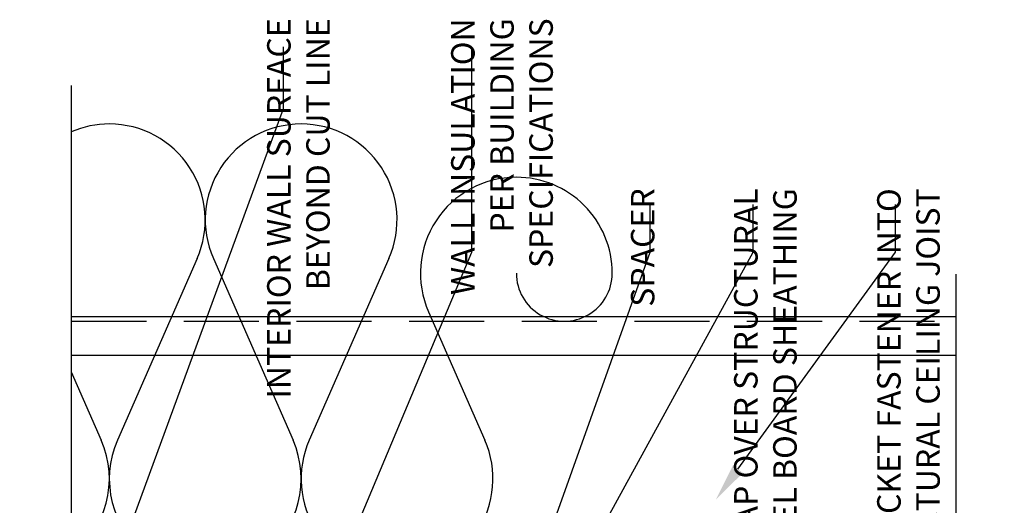
# Model space of a CAD drawing. Units: inches. Extents: x -242 to 194, y 4 to 443.
# Drawn here: x -234 to -221, y 295 to 302 of the extents above; entities that cross this region are included whole.
import ezdxf
from ezdxf import colors
from ezdxf.entities.mleader import LeaderData, LeaderLine
from ezdxf.math import Vec2, Vec3

# ---------------------------------------------------------------- set-up
doc = ezdxf.new("R2010")
doc.units = ezdxf.units.IN
doc.header["$LTSCALE"] = 8
doc.header["$MEASUREMENT"] = 0
doc.linetypes.add('HIDDEN', pattern=[0.375, 0.25, -0.125])
for name, color, linetype in [('INSULATION', 241, 'Continuous'), ('NOTES', 7, 'Continuous'), ('Section_Line', 7, 'Continuous'), ('STRUCTURE', 7, 'Continuous')]:
    doc.layers.add(name, color=color, linetype=linetype)
doc.styles.add('TEXT', font='archstyl.shx')

msp = doc.modelspace()

# ---------------------------------------------------------------- linework, layer by layer
at = {"layer": 'INSULATION'}
for p, q in [((-231.604947110584, 298.5881309267692), (-232.666756699969, 296.170493992127)), ((-231.3892754316781, 298.5881309267692), (-230.3274658422932, 296.170493992127)), ((-229.0499845740025, 298.5881309267692), (-230.1117941633873, 296.170493992127)), ((-228.5230046771628, 297.8793124594481), (-227.7725033057118, 296.170493992127)), ((-233.2817456970756, 297.0797006020279), (-232.8824283788746, 296.170493992127))]:
    msp.add_line(p, q, dxfattribs=at)
for centre, radius, start, end in [((-232.7745925394218, 299.1018311911573), 1.277481268290764, 90, 113.3904299871422), ((-232.7745925394218, 299.1018311911573), 1.277481268290764, 336.2892476695686, 90), ((-230.2196300028402, 299.1018311911573), 1.277481268290764, 89.99999999999675, 203.7107523304314), ((-230.2196300028403, 299.1018311911573), 1.277481268290764, 336.2892476695686, 90), ((-227.3533592483248, 298.3930127238363), 1.277481268290764, 90, 203.710752330431), ((-227.3533592483249, 298.3930127238363), 1.277481268290764, 0, 90.00000000000323), ((-226.7146186141795, 298.3930127238363), 0.6387406341453215, 179.9999999999949, 0), ((-234.0520738077125, 295.6567937277388), 1.277481268290764, 307.0854485862254, 23.71075233043068), ((-231.4971112711311, 295.6567937277388), 1.277481268290764, 156.2892476695686, 23.71075233043143), ((-228.9421487345496, 295.6567937277388), 1.277481268290764, 156.2892476695686, 270), ((-228.9421487345496, 295.6567937277388), 1.277481268290764, 270, 23.71075233042638)]:
    msp.add_arc(centre, radius, start, end, dxfattribs=at)
at = {"layer": 'Section_Line', "linetype": 'Continuous'}
for points in [[(-233.2817456970756, 300.891624160551), (-233.2817456970756, 289.749712790883), (-233.9686150519392, 289.499712790883), (-232.594876342212, 288.999712790883), (-233.2817456970756, 288.749712790883), (-233.2817456970756, 278.744731599976)], [(-221.4988599035956, 298.3793124594481), (-221.4988599035956, 295.1484963778892), (-222.1857292584591, 294.8984963778892), (-220.8119905487319, 294.3984963778892), (-221.4988599035956, 294.1484963778892), (-221.4988599035956, 290.791812459448)]]:
    msp.add_lwpolyline(points, dxfattribs=at)
at = {"layer": 'STRUCTURE'}
for p, q in [((-233.2817456970756, 297.8168124594482), (-221.4988599035956, 297.8168124594482)), ((-233.2817456970756, 297.3011874594485), (-221.4988599035956, 297.3011874594485))]:
    msp.add_line(p, q, dxfattribs=at)
at = {"layer": 'STRUCTURE', "linetype": 'HIDDEN', "ltscale": 0.5}
msp.add_line((-233.2817456970756, 297.7543124594482), (-221.4988599035956, 297.7543124594482), dxfattribs=at)

# ---------------------------------------------------------------- texts
at = {"layer": 'NOTES', "char_height": 0.3125, "attachment_point": 9, "rotation": 90, "style": 'TEXT'}
for s, insert in [('INTERIOR WALL SURFACE\\PBEYOND CUT LINE', (-229.741562622395, 301.785436197501)), ('WALL INSULATION\\PPER BUILDING\\PSPECIFICATIONS', (-226.7699834902403, 301.785436197501)), ('SPACER', (-225.4167063674454, 299.523995066183)), ('INSTALL WRAP OVER STRUCTURAL\\PPANEL BOARD SHEATHING', (-223.5220307249368, 299.523995066183)), ('BRACKET FASTENER INTO\\PSTRUCTURAL CEILING JOIST', (-221.6163351190323, 299.523995066183))]:
    msp.add_mtext(s, dxfattribs=dict(at, insert=insert))

# ---------------------------------------------------------------- leaders
at = {"layer": 'NOTES'}
ml = msp.add_multileader_mtext('Standard', dxfattribs=at)
ml.set_content('', color=256)
ml.set_leader_properties()
ml.build(insert=Vec2(0, 0))
ml.multileader.update_dxf_attribs({"text_right_attachment_type": 6, "dogleg_length": 0.36, "arrow_head_size": 0.5})
ctx = ml.context
ctx.base_point, ctx.char_height, ctx.arrow_head_size, ctx.landing_gap_size, ctx.plane_origin, ctx.plane_x_axis, ctx.plane_y_axis = Vec3(-230.3634289771001, 301.4979734437816), 0.18, 0.5, 0.09, Vec3(-234.2921998902787, 307.9838830464575), Vec3(-1.83686908540859e-16, -1), Vec3(1, -1.83686908540859e-16)
ctx.right_attachment, ctx.text_align_type = 6, 2
notes = []
notes.append((ctx, [(1, (1, 1, 0), (-230.4534289771001, 300.5866385603011), (1.83686908540859e-16, 1), 0.7313348834804858, [(0, [(-233.0096107882165, 293.6206677013705)], 0, [])])]))
ctx.mtext.insert, ctx.mtext.text_direction, ctx.mtext.rotation, ctx.mtext.alignment, ctx.mtext.flow_direction = Vec3(-230.2734289771001, 301.4079734437817), Vec3(-1.83686908540859e-16, -1), 4.71238898038469, 3, 5
ml = msp.add_multileader_mtext('Standard', dxfattribs=at)
ml.set_content('', color=256)
ml.set_leader_properties()
ml.build(insert=Vec2(0, 0))
ml.multileader.update_dxf_attribs({"text_right_attachment_type": 6, "dogleg_length": 0.36, "arrow_head_size": 0.5})
ctx = ml.context
ctx.base_point, ctx.char_height, ctx.arrow_head_size, ctx.landing_gap_size, ctx.plane_origin, ctx.plane_x_axis, ctx.plane_y_axis = Vec3(-227.8563098370114, 301.4647162993838), 0.18, 0.5, 0.09, Vec3(-231.6153620369028, 307.9838830464575), Vec3(-1.83686908540859e-16, -1), Vec3(1, -1.83686908540859e-16)
ctx.right_attachment, ctx.text_align_type = 6, 2
notes.append((ctx, [(1, (1, 1, 0), (-227.9463098370114, 298.6748912727209), (1.83686908540859e-16, 1), 2.609825026662918, [(0, [(-230.6902761734251, 292.13656320802)], 0, [])])]))
ctx.mtext.insert, ctx.mtext.text_direction, ctx.mtext.rotation, ctx.mtext.alignment, ctx.mtext.flow_direction = Vec3(-227.7663098370114, 301.3747162993839), Vec3(-1.83686908540859e-16, -1), 4.71238898038469, 3, 5
ml = msp.add_multileader_mtext('Standard', dxfattribs=at)
ml.set_content('', color=256)
ml.set_leader_properties()
ml.build(insert=Vec2(0, 0))
ml.multileader.update_dxf_attribs({"text_right_attachment_type": 6, "dogleg_length": 0.36, "arrow_head_size": 0.5})
ctx = ml.context
ctx.base_point, ctx.char_height, ctx.arrow_head_size, ctx.landing_gap_size, ctx.plane_origin, ctx.plane_x_axis, ctx.plane_y_axis = Vec3(-225.4791415136954, 299.3963919151146), 0.18, 0.5, 0.09, Vec3(-229.1769909884002, 307.9838830464575), Vec3(-1.83686908540859e-16, -1), Vec3(1, -1.83686908540859e-16)
ctx.right_attachment, ctx.text_align_type = 6, 2
notes.append((ctx, [(1, (1, 1, 0), (-225.5691415136954, 298.6748912727209), (1.83686908540859e-16, 1), 0.5415006423936579, [(0, [(-228.0989169065397, 291.5975622712651)], 0, [])])]))
ctx.mtext.insert, ctx.mtext.text_direction, ctx.mtext.rotation, ctx.mtext.alignment, ctx.mtext.flow_direction = Vec3(-225.3891415136954, 299.3063919151146), Vec3(-1.83686908540859e-16, -1), 4.71238898038469, 3, 5
ml = msp.add_multileader_mtext('Standard', dxfattribs=at)
ml.set_content('', color=256)
ml.set_leader_properties()
ml.build(insert=Vec2(0, 0))
ml.multileader.update_dxf_attribs({"text_right_attachment_type": 6, "dogleg_length": 0.36, "arrow_head_size": 0.5})
ctx = ml.context
ctx.base_point, ctx.char_height, ctx.arrow_head_size, ctx.landing_gap_size, ctx.plane_origin, ctx.plane_x_axis, ctx.plane_y_axis = Vec3(-224.1104416240762, 299.3963919151146), 0.18, 0.5, 0.09, Vec3(-227.954353180611, 307.9838830464575), Vec3(-1.83686908540859e-16, -1), Vec3(1, -1.83686908540859e-16)
ctx.right_attachment, ctx.text_align_type = 6, 2
notes.append((ctx, [(1, (1, 1, 0), (-224.2004416240762, 298.6748912727209), (1.83686908540859e-16, 1), 0.5415006423936579, [(0, [(-226.8248126770897, 293.883715712861)], 0, [])])]))
ctx.mtext.insert, ctx.mtext.text_direction, ctx.mtext.rotation, ctx.mtext.alignment, ctx.mtext.flow_direction = Vec3(-224.0204416240762, 299.3063919151146), Vec3(-1.83686908540859e-16, -1), 4.71238898038469, 3, 5
ml = msp.add_multileader_mtext('Standard', dxfattribs=at)
ml.set_content('', color=256)
ml.set_leader_properties()
ml.build(insert=Vec2(0, 0))
ml.multileader.update_dxf_attribs({"text_right_attachment_type": 6, "dogleg_length": 0.36, "arrow_head_size": 0.5})
ctx = ml.context
ctx.base_point, ctx.char_height, ctx.arrow_head_size, ctx.landing_gap_size, ctx.plane_origin, ctx.plane_x_axis, ctx.plane_y_axis = Vec3(-222.2110868685543, 299.3963919151146), 0.18, 0.5, 0.09, Vec3(-226.0571545048663, 307.9838830464575), Vec3(-1.83686908540859e-16, -1), Vec3(1, -1.83686908540859e-16)
ctx.right_attachment, ctx.text_align_type = 6, 2
notes.append((ctx, [(1, (1, 1, 0), (-222.3010868685543, 298.6748912727209), (1.83686908540859e-16, 1), 0.5415006423936579, [(0, [(-224.6964239062664, 295.3804794859465)], 0, [])])]))
ctx.mtext.insert, ctx.mtext.text_direction, ctx.mtext.rotation, ctx.mtext.alignment, ctx.mtext.flow_direction = Vec3(-222.1210868685543, 299.3063919151146), Vec3(-1.83686908540859e-16, -1), 4.71238898038469, 3, 5
for ctx, leaders in notes:
    for number, flags, end, landing, length, lines in leaders:
        leader = LeaderData()
        leader.index, (leader.has_last_leader_line, leader.has_dogleg_vector, leader.attachment_direction) = number, flags
        leader.last_leader_point, leader.dogleg_vector, leader.dogleg_length = Vec3(end), Vec3(landing), length
        for number, points, colour, breaks in lines:
            line = LeaderLine()
            line.index, line.vertices, line.color, line.breaks = number, Vec3.list(points), colors.encode_raw_color(colour), breaks
            leader.lines.append(line)
        ctx.leaders.append(leader)

doc.saveas('drawing.dxf')
